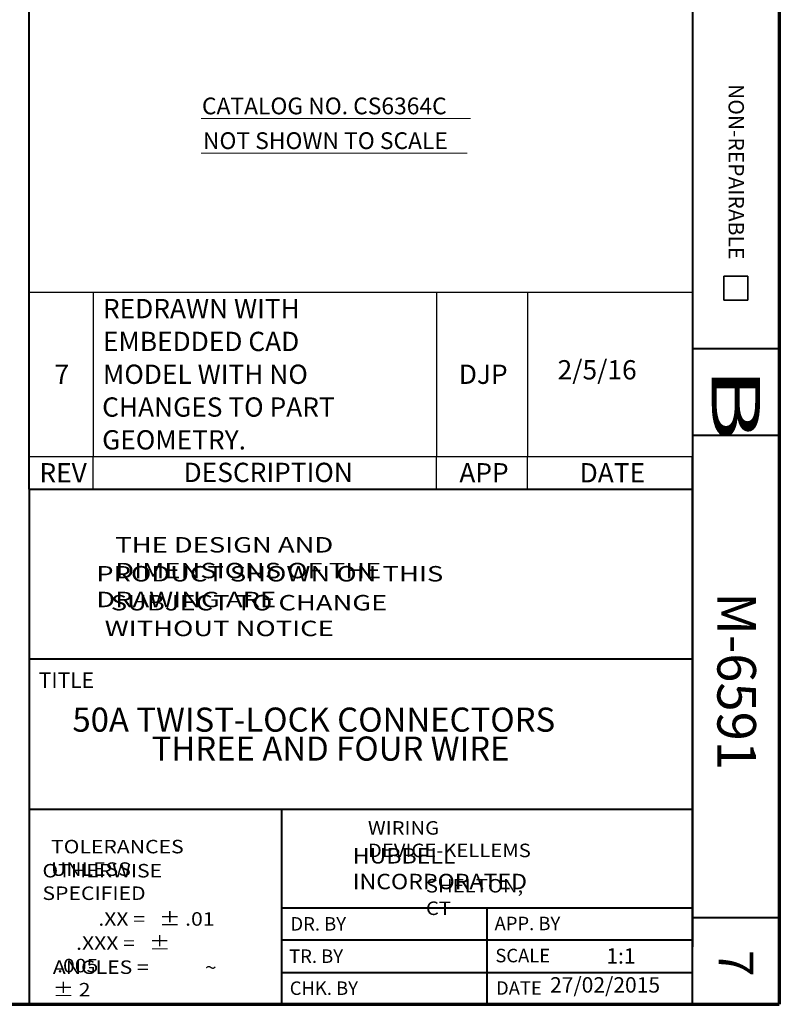
# Paper-space layout 'Layout1' of a CAD drawing. Units: inches. Extents: x 3.3 to 19.7, y 2.4 to 12.8.
# Drawn here: x 15.7 to 19.7, y 2.4 to 7.5 of the extents above; entities that cross this region are included whole.
import ezdxf

# ---------------------------------------------------------------- set-up
doc = ezdxf.new("R2010")
doc.units = ezdxf.units.IN
doc.header["$MEASUREMENT"] = 0
for name, color, linetype, lineweight in [('Border (ANSI)', 7, 'Continuous', 70), ('Symbol (ANSI)', 7, 'Continuous', 25), ('Title (ANSI)', 7, 'Continuous', 50)]:
    doc.layers.add(name, color=color, linetype=linetype, lineweight=lineweight)
doc.styles.get("Standard").update_dxf_attribs({"font": 'tahoma.ttf'})

psp = doc.layouts.get("Layout1")

# ---------------------------------------------------------------- linework, layer by layer
at = {"layer": 'Border (ANSI)', "lineweight": 40}
for p, q in [((15.7957, 5.0993), (15.7957, 12.7843)), ((19.2337, 12.7843), (19.2337, 2.7268)), ((19.2337, 5.8293), (19.6837, 5.8293)), ((19.2337, 5.3793), (19.6837, 5.3793)), ((19.2337, 2.8793), (19.6837, 2.8793))]:
    psp.add_line(p, q, dxfattribs=at)
at = {"layer": 'Border (ANSI)'}
for p in [(19.6837, 12.7843), (3.3287, 2.4293)]:
    psp.add_line(p, (19.6837, 2.4293), dxfattribs=at)
at = {"layer": 'Border (ANSI)', "lineweight": 35}
for p, q in [((19.3962, 6.2043), (19.5212, 6.2043)), ((19.3962, 6.2043), (19.3962, 6.0793)), ((19.5212, 6.2043), (19.5212, 6.0793)), ((19.3962, 6.0793), (19.5212, 6.0793))]:
    psp.add_line(p, q, dxfattribs=at)
at = {"layer": 'Symbol (ANSI)', "linetype": 'Continuous', "lineweight": 20}
for p, q in [((16.6875, 7.0211), (18.0832, 7.0211)), ((16.6875, 6.8411), (18.0667, 6.8411))]:
    psp.add_line(p, q, dxfattribs=at)
at = {"layer": 'Symbol (ANSI)'}
for p, q in [((15.7957, 6.1198), (15.7957, 5.2694)), ((15.7957, 6.1198), (19.2327, 6.1198)), ((16.1277, 6.1198), (16.1277, 5.2694)), ((17.9077, 6.1198), (17.9077, 5.2694)), ((18.3787, 6.1198), (18.3787, 5.2694)), ((19.2327, 6.1198), (19.2327, 5.2694)), ((15.7957, 5.0993), (15.7957, 5.2694)), ((15.7957, 5.2694), (19.2327, 5.2694)), ((16.1277, 5.0993), (16.1277, 5.2694)), ((17.9077, 5.0993), (17.9077, 5.2694)), ((18.3787, 5.0993), (18.3787, 5.2694)), ((19.2327, 5.0993), (19.2327, 5.2694)), ((15.7957, 5.0993), (19.2327, 5.0993))]:
    psp.add_line(p, q, dxfattribs=at)
at = {"layer": 'Title (ANSI)', "lineweight": 40}
for p, q in [((15.7957, 5.0993), (19.2337, 5.0993)), ((15.7957, 5.0993), (15.7957, 2.4293)), ((19.2337, 2.4315), (19.2337, 5.0993)), ((15.7957, 4.2193), (19.2337, 4.2193)), ((19.2337, 3.4393), (15.7957, 3.4393)), ((17.1032, 3.4393), (17.1032, 2.4293)), ((17.1032, 2.9293), (19.2337, 2.9293)), ((18.1685, 2.9293), (18.1685, 2.4293)), ((17.1032, 2.7643), (19.2337, 2.7643)), ((17.1032, 2.5943), (19.2337, 2.5943))]:
    psp.add_line(p, q, dxfattribs=at)

# ---------------------------------------------------------------- texts
at = {"layer": 'Border (ANSI)', "attachment_point": 1, "rotation": 270}
for s, insert, char_height in [('\\fTahoma|b0|i0;\\W1.;NON-REPAIRABLE', (19.5004, 7.1993), 0.08), ('\\fTahoma|b0|i0;\\W1.75;B', (19.5837, 5.7378), 0.25), ('\\fTahoma|b0|i0;\\W1.;M-6591', (19.5628, 4.5654), 0.2), ('\\fTahoma|b0|i0;\\W1.;7', (19.5487, 2.7101), 0.18)]:
    psp.add_mtext(s, dxfattribs=dict(at, insert=insert, char_height=char_height))
at = {"layer": 'Symbol (ANSI)', "attachment_point": 1}
for s, insert, char_height in [('\\fTahoma|b1|i0;\\W1.;CATALOG NO. CS6364C', (16.6914, 7.1293), 0.0868), ('\\fTahoma|b1|i0;\\W1.;NOT SHOWN TO SCALE', (16.6964, 6.9493), 0.0868), ('\\fSimplex|b0|i0;\\W1.;REDRAWN WITH ', (16.1781, 6.0854), 0.1), ('\\fSimplex|b0|i0;\\W1.;EMBEDDED CAD ', (16.1781, 5.9153), 0.1), ('\\fSimplex|b0|i0;\\W1.;2/5/16', (18.5345, 5.7682), 0.1), ('\\fSimplex|b0|i0;\\W1.;7', (15.927, 5.7447), 0.1), ('\\fSimplex|b0|i0;\\W1.;MODEL WITH NO ', (16.1781, 5.7452), 0.1), ('\\fSimplex|b0|i0;\\W1.;DJP', (18.0227, 5.7451), 0.1), ('\\fSimplex|b0|i0;\\W1.;CHANGES TO PART ', (16.174, 5.5752), 0.1), ('\\fSimplex|b0|i0;\\W1.;GEOMETRY.', (16.174, 5.4051), 0.1), ('\\fTahoma|b0|i0;\\W1.;REV', (15.8489, 5.2344), 0.1), ('\\fTahoma|b0|i0;\\W1.;DESCRIPTION', (16.5963, 5.2365), 0.1), ('\\fTahoma|b0|i0;\\W1.;APP', (18.0255, 5.2344), 0.1), ('\\fTahoma|b0|i0;\\W1.;DATE', (18.6491, 5.2344), 0.1)]:
    psp.add_mtext(s, dxfattribs=dict(at, insert=insert, char_height=char_height))
at = {"layer": 'Title (ANSI)', "attachment_point": 1}
for s, insert, char_height in [('\\fTahoma|b0|i0;\\W1.3;THE DESIGN AND DIMENSIONS OF THE', (16.2422, 4.851), 0.08), ('\\fTahoma|b0|i0;\\W1.3;PRODUCT SHOWN ON THIS DRAWING ARE', (16.1435, 4.701), 0.08), ('\\fTahoma|b0|i0;\\W1.3; SUBJECT TO CHANGE WITHOUT NOTICE', (16.1872, 4.551), 0.08), ('\\fTahoma|b0|i0;\\W1.;TITLE', (15.8456, 4.1493), 0.08), ('\\fSimplex|b0|i0;\\W1.;50A TWIST-LOCK CONNECTORS', (16.0199, 3.9674), 0.125), ('\\fSimplex|b0|i0;\\W1.;THREE AND FOUR WIRE', (16.4306, 3.8174), 0.125), ('\\fTahoma|b0|i0;\\W1.1;WIRING DEVICE-KELLEMS', (17.5515, 3.3787), 0.07), ('\\fTahoma|b0|i0;\\W1.15;TOLERANCES UNLESS', (15.9089, 3.2818), 0.07), ('\\fTahoma|b0|i0;\\W1.1;HUBBELL INCORPORATED', (17.4726, 3.2391), 0.08), ('\\fTahoma|b0|i0;\\W1.15;OTHERWISE SPECIFIED', (15.8645, 3.1568), 0.07), ('\\fTahoma|b0|i0;\\W1.1;SHELTON, CT', (17.8521, 3.0789), 0.07), ('\\fTahoma|b0|i0;\\W1.15;.XX =   ± .01    ', (16.1541, 2.9067), 0.07), ('\\fTahoma|b0|i0;\\W1.;DR. BY', (17.1502, 2.8813), 0.07), ('\\fTahoma|b0|i0;\\W1.;APP. BY', (18.208, 2.8833), 0.07), ('\\fTahoma|b0|i0;\\W1.15;    .XXX =   ± .005   ', (15.9407, 2.7817), 0.07), ('\\fTahoma|b0|i0;\\W1.;TR. BY', (17.1432, 2.7138), 0.07), ('\\fTahoma|b0|i0;\\W1.;SCALE', (18.212, 2.717), 0.07), ('\\fSimplex|b0|i0;\\W1.;1:1', (18.7871, 2.7201), 0.08), ('\\fTahoma|b0|i0;\\W1.15;ANGLES =   ± 2', (15.9184, 2.6568), 0.07), ('\\fAIGDT|b0|i0;\\W1.15;~', (16.7066, 2.6553), 0.07), ('\\fSimplex|b0|i0;\\W1.;27/02/2015', (18.4956, 2.57), 0.08), ('\\fTahoma|b0|i0;\\W1.;CHK. BY', (17.1463, 2.5479), 0.07), ('\\fTahoma|b0|i0;\\W1.;DATE', (18.2155, 2.5488), 0.07)]:
    psp.add_mtext(s, dxfattribs=dict(at, insert=insert, char_height=char_height))

doc.saveas('drawing.dxf')
